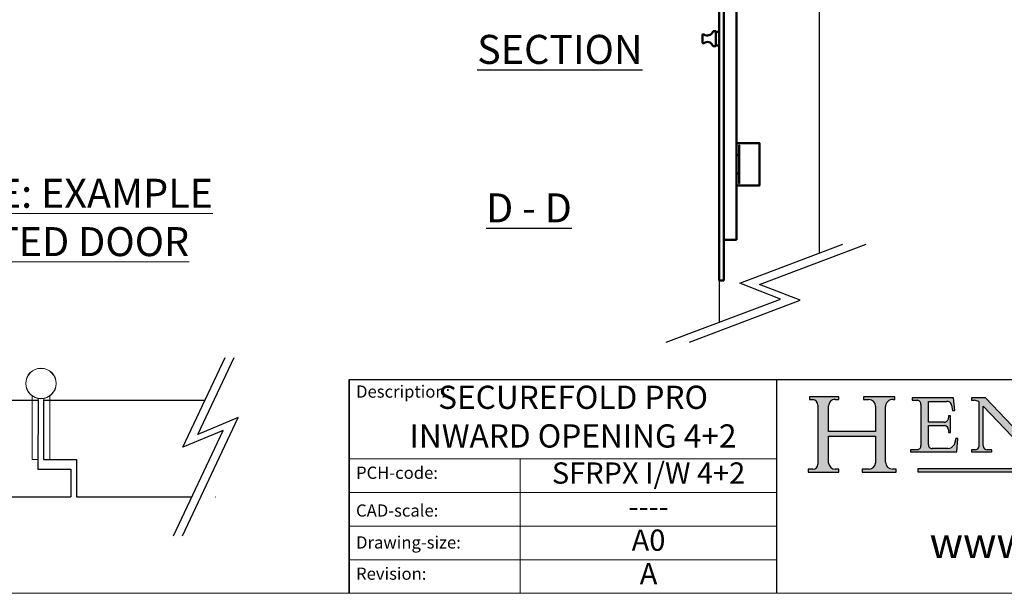
# Model space of a CAD drawing. Units: millimetres. Extents: x 7686 to 9983, y -344 to 1303.
# Drawn here: x 9212 to 9721, y -344 to -47 of the extents above; entities that cross this region are included whole.
import ezdxf
from ezdxf.enums import TextEntityAlignment as Align

# ---------------------------------------------------------------- set-up
doc = ezdxf.new("R2018")
doc.units = ezdxf.units.MM
doc.linetypes.add('CONTINUOUS_ACAD', pattern=[0])
for name, color, linetype in [('Border', 7, 'Continuous'), ('Door', 4, 'Continuous'), ('Notes', 7, 'Continuous')]:
    doc.layers.add(name, color=color, linetype=linetype)
doc.layers.add('Visible Edges(ISO)', color=7, linetype='Continuous', lineweight=50)
doc.styles.add('Label Text (ISO)', font='tahoma.ttf')
doc.styles.add('ROMANS', font='arial.ttf')
doc.styles.get("Standard").update_dxf_attribs({"font": 'tahoma.ttf'})

# ---------------------------------------------------------------- blocks, each defined once
blk = doc.blocks.new('Title Blocks ISO')
h = blk.add_hatch(color=256)
edge = h.paths.add_edge_path()
edge.add_line((85.1244236190284, 29.83952031839042), (90.12021436987985, 29.83952031839042))
edge.add_line((90.12021436987985, 29.83952031839042), (90.12021436987985, 30.31758642010827))
edge.add_line((90.12021436987985, 30.31758642010827), (89.57055771862743, 30.31758642010827))
edge.add_arc((89.57055771862744, 31.42300045759145), 1.105414037483174, 187.1935992801297, 270, ccw=False)
edge.add_line((88.47384473046571, 31.28457785877812), (88.47384473046571, 35.72725452681896))
edge.add_line((88.47384473046571, 35.72725452681896), (96.16057270764459, 35.72725452681896))
edge.add_line((96.16057270764459, 35.72725452681896), (96.16057270764459, 31.3089677253812))
edge.add_arc((94.99216056273015, 31.49643795118536), 1.183356254872822, 275.0002965615479, 350.8846571626673, ccw=False)
edge.add_line((95.09530295777265, 30.31758525797406), (93.99162909502385, 30.31758525797407))
edge.add_line((93.99162909502385, 30.31758525797407), (93.99162909502385, 29.83951915625621))
edge.add_line((93.99162909502385, 29.83951915625621), (99.53719586151921, 29.83951915625621))
edge.add_line((99.53719586151921, 29.83951915625621), (99.5371958615192, 30.31758525797407))
edge.add_line((99.5371958615192, 30.31758525797407), (98.96748550108981, 30.31758525797406))
edge.add_arc((98.96748550108981, 31.50824222299917), 1.190656965025106, 181.4776343176196, 270, ccw=False)
edge.add_line((97.7772244686659, 31.47753907892596), (97.77722446866588, 40.54104742202702))
edge.add_arc((98.9457575770492, 40.54104742202702), 1.168533108383336, 86.08926454031109, 180, ccw=False)
edge.add_line((99.02545413466942, 41.70685962135053), (99.32922171552744, 41.70685962135053))
edge.add_line((99.32922171552744, 41.70685962135053), (99.32922171552744, 42.14439631375073))
edge.add_line((99.32922171552744, 42.14439631375073), (94.18509592283648, 42.14439631375073))
edge.add_line((94.18509592283648, 42.14439631375073), (94.18509592283648, 41.70685962135053))
edge.add_line((94.18509592283648, 41.70685962135053), (95.06738178839349, 41.70685962135053))
edge.add_arc((95.06646109900245, 40.61274840008619), 1.094111608642141, 0, 89.95178588531752, ccw=False)
edge.add_line((96.16057270764458, 40.61274840008619), (96.16057270764459, 36.45263041054171))
edge.add_line((96.16057270764459, 36.45263041054171), (88.47384473046571, 36.45263041054171))
edge.add_line((88.47384473046571, 36.45263041054171), (88.47384473046571, 40.668399985546))
edge.add_arc((89.51257510724987, 40.668399985546), 1.038730376784161, 88.69180451568548, 180, ccw=False)
edge.add_line((89.53628966942384, 41.70685962135043), (90.12817817732348, 41.70685962135043))
edge.add_line((90.12817817732348, 41.70685962135043), (90.12817817732348, 42.14439631374834))
edge.add_line((90.12817817732348, 42.14439631374834), (85.3245838741066, 42.14439631374839))
edge.add_line((85.3245838741066, 42.14439631374839), (85.32458387410627, 41.70685962135043))
edge.add_line((85.32458387410627, 41.70685962135043), (85.89887128525436, 41.70685962135038))
edge.add_arc((85.7884589986755, 40.77781686597326), 0.935580736412567, 0, 83.22246050162357, ccw=False)
edge.add_line((86.72403973508806, 40.77781686597326), (86.72403973508808, 31.11571726131325))
edge.add_arc((85.89998462560148, 31.14206255560418), 0.8244761354959045, 270, 358.1688600767236, ccw=False)
edge.add_line((85.89998462560148, 30.31758642010828), (85.1244236190284, 30.31758642010828))
edge.add_line((85.1244236190284, 30.31758642010828), (85.1244236190284, 29.83952031839042))
h = blk.add_hatch(color=256)
edge = h.paths.add_edge_path()
edge.add_line((107.9829263150102, 33.69715807970553), (105.3997755668756, 33.69715807970555))
edge.add_arc((105.3997755668756, 34.27727935010004), 0.5801212703944943, 174.4236434720288, 270, ccw=False)
edge.add_line((104.8223996719787, 34.33365101280592), (104.8223996719787, 37.43188625703533))
edge.add_line((104.8223996719787, 37.43188625703533), (107.4789200117702, 37.43188625703533))
edge.add_arc((107.4035166768197, 36.74829132476935), 0.6877410081865026, 0, 83.70548581297908, ccw=False)
edge.add_line((108.0912576850063, 36.74829132476935), (108.0912576850063, 36.29702916093619))
edge.add_line((108.0912576850063, 36.29702916093619), (108.4317148223339, 36.29702916093619))
edge.add_line((108.4317148223339, 36.29702916093619), (108.4317148223339, 39.05473190445711))
edge.add_line((108.4317148223339, 39.05473190445711), (108.0912576850063, 39.05473190445711))
edge.add_line((108.0912576850063, 39.05473190445711), (108.0912576850063, 38.70548055206807))
edge.add_arc((107.4142779478781, 38.68787207572515), 0.6772086996792471, -90, 1.4899470357826772, ccw=False)
edge.add_line((107.4142779478781, 38.0106633760459), (104.8223996719787, 38.0106633760459))
edge.add_line((104.8223996719787, 38.0106633760459), (104.8223996719787, 41.38053705784578))
edge.add_line((104.8223996719787, 41.38053705784578), (107.7927000194713, 41.38053705784578))
edge.add_arc((107.8978801512681, 40.68365869243439), 0.7047711091576075, 7.670400320452416, 98.58289354625498, ccw=False)
edge.add_line((108.596345170334, 40.7777274621958), (108.7771229990136, 39.89000566875155))
edge.add_line((108.7771229990136, 39.89000566875155), (109.1308570939223, 39.92799053706638))
edge.add_line((109.1308570939223, 39.92799053706638), (108.9115701509106, 41.9701002442414))
edge.add_line((108.9115701509106, 41.9701002442414), (102.1547912193991, 41.9701002442414))
edge.add_line((102.1547912193991, 41.9701002442414), (102.154791219399, 41.62746438732523))
edge.add_line((102.154791219399, 41.62746438732523), (103.0602669398915, 41.62746438732523))
edge.add_arc((102.8331600320866, 40.91583622624237), 0.7469887463803611, -1.9346175598540185, 72.30019059474353, ccw=False)
edge.add_line((103.579722995987, 40.89061861035192), (103.579722995987, 34.1669504827082))
edge.add_arc((102.9573085340146, 34.12404022227598), 0.6238918599586445, -90, 3.943823415883287, ccw=False)
edge.add_line((102.9573085340146, 33.50014836231733), (101.8824085117055, 33.50014836231733))
edge.add_line((101.8824085117055, 33.50014836231733), (101.8824085117055, 33.12128352118615))
edge.add_line((101.8824085117055, 33.12128352118615), (109.4445507229238, 33.12128352118615))
edge.add_line((109.4445507229238, 33.12128352118615), (109.6264058462397, 35.31869959974697))
edge.add_line((109.6264058462397, 35.31869959974697), (109.3081593804369, 35.31869959974697))
edge.add_line((109.3081593804369, 35.31869959974697), (109.0050675082438, 34.31849641916066))
edge.add_arc((107.9829263150102, 34.84857097355368), 1.151412893848158, 270, 332.5890929486235, ccw=False)
h = blk.add_hatch(color=256)
edge = h.paths.add_edge_path()
edge.add_line((111.8798712955539, 33.12128352118615), (115.2123756143386, 33.12128352118615))
edge.add_line((115.2123756143386, 33.12128352118615), (115.2123756143386, 33.47970984620582))
edge.add_line((115.2123756143386, 33.47970984620582), (114.4433938382243, 33.47970984620582))
edge.add_arc((114.4433938382243, 34.14246580113967), 0.6627559549338308, 183.3388980413414, 270, ccw=False)
edge.add_line((113.7817629072869, 34.10386571011405), (113.7817629072868, 40.59237604156083))
edge.add_line((113.7817629072868, 40.59237604156083), (121.0561519425781, 32.99968051091815))
edge.add_line((121.0561519425781, 32.99968051091815), (121.3807309808982, 32.99968051091815))
edge.add_line((121.3807309808982, 32.99968051091815), (121.3807309808982, 41.01826591397905))
edge.add_arc((121.9666849959759, 41.01826591397905), 0.5859540150776762, 91.3435112152971, 180, ccw=False)
edge.add_line((121.9529463985238, 41.6040588455903), (122.698224284294, 41.6040588455903))
edge.add_line((122.698224284294, 41.6040588455903), (122.698224284294, 41.97010024423225))
edge.add_line((122.698224284294, 41.97010024423225), (119.3021258490195, 41.97010024423225))
edge.add_line((119.3021258490195, 41.97010024423225), (119.3021258490195, 41.6040588455903))
edge.add_line((119.3021258490195, 41.6040588455903), (120.1993209031724, 41.6040588455903))
edge.add_arc((120.0708873828182, 40.96732444950536), 0.6495582039418895, -7.84634562942631, 78.59607913227711, ccw=False)
edge.add_line((120.7143642528213, 40.87864875904135), (120.7143642528211, 35.11936028363493))
edge.add_line((120.7143642528211, 35.11936028363493), (114.1508259874092, 41.97010024423225))
edge.add_line((114.1508259874092, 41.97010024423225), (111.8901167513869, 41.97010024423225))
edge.add_line((111.8901167513869, 41.97010024423225), (111.8901167513869, 41.6040588455903))
edge.add_line((111.8901167513869, 41.6040588455903), (112.2991383716152, 41.60405884559019))
edge.add_arc((112.1386734304087, 40.00605731376576), 1.606037948826286, 55.15775084271161, 84.2658080938889, ccw=False)
edge.add_line((113.0562332922184, 41.32417786707858), (113.0562332922185, 33.99046377482))
edge.add_arc((112.4939092605523, 34.04463735811942), 0.5649275119135968, 269.9999999999982, 354.49717958116054, ccw=False)
edge.add_line((112.4939092605523, 33.47970984620582), (111.8798712955539, 33.47970984620582))
edge.add_line((111.8798712955539, 33.47970984620582), (111.8798712955539, 33.12128352118615))
at = {"true_color": 0xff0000}
blk.add_hatch(color=1, dxfattribs=at).paths.add_polyline_path([(130.0445296345434, 30.36864548668035), (103.0753591340701, 30.36864548668034), (103.0753591340701, 29.85706536384079), (130.0445296345434, 29.8570653638408)])
at = {"color": 7, "linetype": 'CONTINUOUS_ACAD', "lineweight": 25}
for p, q in [((9.999999999999458, 10), (9.999999999999998, 45)), ((9.999999999999998, 45), (9.999999999999998, 10)), ((9.999999999999998, 45), (200, 45.00000000000023)), ((80, 10.00000000000009), (80, 45))]:
    blk.add_line(p, q, dxfattribs=at)
for p, q in [((85.3245838741066, 42.14439631374839), (85.32458387410627, 41.70685962135043)), ((90.12817817732348, 42.14439631374834), (85.3245838741066, 42.14439631374839)), ((90.12817817732348, 41.70685962135043), (90.12817817732348, 42.14439631374834)), ((94.18509592283648, 42.14439631375073), (94.18509592283648, 41.70685962135053)), ((99.32922171552744, 42.14439631375073), (94.18509592283648, 42.14439631375073)), ((99.32922171552744, 41.70685962135053), (99.32922171552744, 42.14439631375073)), ((102.1547912193991, 41.9701002442414), (102.154791219399, 41.62746438732523)), ((108.9115701509106, 41.9701002442414), (102.1547912193991, 41.9701002442414)), ((109.1308570939223, 39.92799053706638), (108.9115701509106, 41.9701002442414)), ((111.8901167513869, 41.97010024423225), (111.8901167513869, 41.6040588455903)), ((114.1508259874092, 41.97010024423225), (111.8901167513869, 41.97010024423225)), ((120.7143642528211, 35.11936028363493), (114.1508259874092, 41.97010024423225)), ((85.32458387410627, 41.70685962135043), (85.89887128525436, 41.70685962135038)), ((86.72403973508806, 40.77781686597326), (86.72403973508808, 31.11571726131325)), ((88.47384473046571, 36.45263041054171), (88.47384473046571, 40.668399985546)), ((89.53628966942384, 41.70685962135043), (90.12817817732348, 41.70685962135043)), ((94.18509592283648, 41.70685962135053), (95.06738178839349, 41.70685962135053)), ((96.16057270764458, 40.61274840008619), (96.16057270764459, 36.45263041054171)), ((97.7772244686659, 31.47753907892596), (97.77722446866588, 40.54104742202702)), ((99.02545413466942, 41.70685962135053), (99.32922171552744, 41.70685962135053)), ((102.154791219399, 41.62746438732523), (103.0602669398915, 41.62746438732523)), ((103.579722995987, 40.89061861035192), (103.579722995987, 34.1669504827082)), ((104.8223996719787, 41.38053705784578), (107.7927000194713, 41.38053705784578)), ((104.8223996719787, 38.0106633760459), (104.8223996719787, 41.38053705784578)), ((108.596345170334, 40.7777274621958), (108.7771229990136, 39.89000566875155)), ((111.8901167513869, 41.6040588455903), (112.2991383716152, 41.60405884559019)), ((113.0562332922184, 41.32417786707858), (113.0562332922185, 33.99046377482)), ((113.7817629072868, 40.59237604156083), (121.0561519425781, 32.99968051091815)), ((113.7817629072869, 34.10386571011405), (113.7817629072868, 40.59237604156083)), ((108.0912576850063, 39.05473190445711), (108.0912576850063, 38.70548055206807)), ((108.4317148223339, 39.05473190445711), (108.0912576850063, 39.05473190445711)), ((108.4317148223339, 36.29702916093619), (108.4317148223339, 39.05473190445711)), ((108.7771229990136, 39.89000566875155), (109.1308570939223, 39.92799053706638)), ((107.4142779478781, 38.0106633760459), (104.8223996719787, 38.0106633760459)), ((104.8223996719787, 37.43188625703533), (107.4789200117702, 37.43188625703533)), ((104.8223996719787, 34.33365101280592), (104.8223996719787, 37.43188625703533)), ((96.16057270764459, 36.45263041054171), (88.47384473046571, 36.45263041054171)), ((88.47384473046571, 35.72725452681896), (96.16057270764459, 35.72725452681896)), ((88.47384473046571, 31.28457785877812), (88.47384473046571, 35.72725452681896)), ((96.16057270764459, 35.72725452681896), (96.16057270764459, 31.3089677253812)), ((108.0912576850063, 36.74829132476935), (108.0912576850063, 36.29702916093619)), ((108.0912576850063, 36.29702916093619), (108.4317148223339, 36.29702916093619)), ((109.3081593804369, 35.31869959974697), (109.0050675082438, 34.31849641916066)), ((109.6264058462397, 35.31869959974697), (109.3081593804369, 35.31869959974697)), ((109.4445507229238, 33.12128352118615), (109.6264058462397, 35.31869959974697)), ((101.8824085117055, 33.50014836231733), (101.8824085117055, 33.12128352118615)), ((102.9573085340146, 33.50014836231733), (101.8824085117055, 33.50014836231733)), ((101.8824085117055, 33.12128352118615), (109.4445507229238, 33.12128352118615)), ((107.9829263150102, 33.69715807970553), (105.3997755668756, 33.69715807970555)), ((111.8798712955539, 33.47970984620582), (111.8798712955539, 33.12128352118615)), ((112.4939092605523, 33.47970984620582), (111.8798712955539, 33.47970984620582)), ((111.8798712955539, 33.12128352118615), (115.2123756143386, 33.12128352118615)), ((115.2123756143386, 33.47970984620582), (114.4433938382243, 33.47970984620582)), ((115.2123756143386, 33.12128352118615), (115.2123756143386, 33.47970984620582)), ((85.1244236190284, 30.31758642010828), (85.1244236190284, 29.83952031839042)), ((85.89998462560148, 30.31758642010828), (85.1244236190284, 30.31758642010828)), ((85.1244236190284, 29.83952031839042), (90.12021436987985, 29.83952031839042)), ((90.12021436987985, 30.31758642010827), (89.57055771862743, 30.31758642010827)), ((90.12021436987985, 29.83952031839042), (90.12021436987985, 30.31758642010827)), ((93.99162909502385, 30.31758525797407), (93.99162909502385, 29.83951915625621)), ((95.09530295777265, 30.31758525797406), (93.99162909502385, 30.31758525797407)), ((93.99162909502385, 29.83951915625621), (99.53719586151921, 29.83951915625621)), ((99.5371958615192, 30.31758525797407), (98.96748550108981, 30.31758525797406)), ((99.53719586151921, 29.83951915625621), (99.5371958615192, 30.31758525797407)), ((130.0445296345434, 30.36864548668035), (103.0753591340701, 30.36864548668034)), ((103.0753591340701, 30.36864548668034), (103.0753591340701, 29.85706536384079)), ((103.0753591340701, 29.85706536384079), (130.0445296345434, 29.8570653638408))]:
    blk.add_line(p, q)
at = {"color": 7, "linetype": 'CONTINUOUS_ACAD', "lineweight": 18}
for p, q in [((85.32458387410627, 41.70685962135043), (85.3245838741066, 42.14439631374839)), ((85.3245838741066, 42.14439631374839), (90.12817817732348, 42.14439631374834)), ((90.12817817732348, 42.14439631374834), (90.12817817732348, 41.70685962135043)), ((94.18509592283648, 41.70685962135053), (94.18509592283648, 42.14439631375073)), ((94.18509592283648, 42.14439631375073), (99.32922171552744, 42.14439631375073)), ((99.32922171552744, 42.14439631375073), (99.32922171552744, 41.70685962135053)), ((102.1547912193991, 41.9701002442414), (108.9115701509106, 41.9701002442414)), ((102.154791219399, 41.62746438732523), (102.1547912193991, 41.9701002442414)), ((108.9115701509106, 41.9701002442414), (109.1308570939223, 39.92799053706638)), ((111.8901167513869, 41.6040588455903), (111.8901167513869, 41.97010024423225)), ((111.8901167513869, 41.97010024423225), (114.1508259874092, 41.97010024423225)), ((120.7143642528211, 35.11936028363493), (114.1508259874092, 41.97010024423225)), ((85.89887128525436, 41.70685962135038), (85.32458387410627, 41.70685962135043)), ((86.72403973508806, 40.77781686597326), (86.72403973508808, 31.11571726131325)), ((88.47384473046571, 36.45263041054171), (88.47384473046571, 40.668399985546)), ((90.12817817732348, 41.70685962135043), (89.48886054507591, 41.70685962135043)), ((94.18509592283648, 41.70685962135053), (95.06738178839349, 41.70685962135053)), ((96.16057270764458, 40.61274840008619), (96.16057270764459, 36.45263041054171)), ((97.77722446866588, 40.54104742202702), (97.7772244686659, 31.47753907892596)), ((99.32922171552744, 41.70685962135053), (98.866061019429, 41.70685962135053)), ((103.0602669398915, 41.62746438732523), (102.154791219399, 41.62746438732523)), ((103.579722995987, 40.94105384213363), (103.579722995987, 34.1669504827082)), ((104.8223996719787, 41.38053705784578), (104.8223996719787, 38.0106633760459)), ((104.8223996719787, 41.38053705784578), (107.7927000194713, 41.38053705784578)), ((108.7771229990136, 39.89000566875155), (108.596345170334, 40.7777274621958)), ((112.2991383716152, 41.60405884559019), (111.8901167513869, 41.6040588455903)), ((113.0562332922185, 33.99046377482), (113.0562332922184, 41.32417786707858)), ((113.7817629072868, 40.59237604156083), (113.7817629072869, 34.10386571011405)), ((121.0561519425781, 32.99968051091815), (113.7817629072868, 40.59237604156083)), ((108.0912576850063, 38.67026359938223), (108.0912576850063, 39.05473190445711)), ((108.0912576850063, 39.05473190445711), (108.4317148223339, 39.05473190445711)), ((108.4317148223339, 39.05473190445711), (108.4317148223339, 36.29702916093619)), ((109.1308570939223, 39.92799053706638), (108.7771229990136, 39.89000566875155)), ((104.8223996719787, 38.0106633760459), (107.4142779478781, 38.0106633760459)), ((107.4789200117702, 37.43188625703533), (104.8223996719787, 37.43188625703533)), ((104.8223996719787, 37.43188625703533), (104.8223996719787, 34.33365101280592)), ((88.47384473046571, 36.45263041054171), (96.16057270764459, 36.45263041054171)), ((96.16057270764459, 35.72725452681896), (88.47384473046571, 35.72725452681896)), ((88.47384473046571, 31.28457785877812), (88.47384473046571, 35.72725452681896)), ((96.16057270764459, 35.72725452681896), (96.16057270764459, 31.3089677253812)), ((108.0912576850063, 36.29702916093619), (108.0912576850063, 36.74829132476935)), ((108.4317148223339, 36.29702916093619), (108.0912576850063, 36.29702916093619)), ((109.3081593804369, 35.31869959974697), (109.0050675082438, 34.31849641916066)), ((109.3081593804369, 35.31869959974697), (109.6264058462397, 35.31869959974697)), ((109.6264058462397, 35.31869959974697), (109.4445507229238, 33.12128352118615)), ((101.8824085117055, 33.50014836231733), (102.9573085340146, 33.50014836231733)), ((101.8824085117055, 33.12128352118615), (101.8824085117055, 33.50014836231733)), ((109.4445507229238, 33.12128352118615), (101.8824085117055, 33.12128352118615)), ((105.3997755668756, 33.69715807970555), (107.9829263150102, 33.69715807970553)), ((111.8798712955539, 33.47970984620582), (111.8798712955539, 33.12128352118615)), ((112.4939092605523, 33.47970984620582), (111.8798712955539, 33.47970984620582)), ((111.8798712955539, 33.12128352118615), (115.2123756143386, 33.12128352118615)), ((115.2123756143386, 33.47970984620582), (114.4433938382243, 33.47970984620582)), ((115.2123756143386, 33.12128352118615), (115.2123756143386, 33.47970984620582)), ((37.99999999999946, 9.999999999999876), (37.99999999999943, 32.00000000000005)), ((85.1244236190284, 29.83952031839042), (85.1244236190284, 30.31758642010828)), ((85.1244236190284, 30.31758642010828), (85.89998462560148, 30.31758642010828)), ((90.12021436987985, 29.83952031839042), (85.1244236190284, 29.83952031839042)), ((89.57055771862743, 30.31758642010827), (90.12021436987985, 30.31758642010827)), ((90.12021436987985, 30.31758642010827), (90.12021436987985, 29.83952031839042)), ((93.99162909502385, 29.83951915625621), (93.99162909502385, 30.31758525797407)), ((93.99162909502385, 30.31758525797407), (95.09530295777265, 30.31758525797406)), ((99.53719586151921, 29.83951915625621), (93.99162909502385, 29.83951915625621)), ((98.96748550108981, 30.31758525797406), (99.5371958615192, 30.31758525797407)), ((99.5371958615192, 30.31758525797407), (99.53719586151921, 29.83951915625621))]:
    blk.add_line(p, q, dxfattribs=at)
at = {"linetype": 'CONTINUOUS_ACAD', "lineweight": 18}
for p, q in [((9.999999999999083, 32.00000000000001), (79.99999999999909, 32.00000000000009)), ((9.99999999999931, 26.50000000000001), (79.9999999999994, 26.50000000000009)), ((9.999999999999536, 21.00000000000001), (79.99999999999955, 21.00000000000009)), ((9.999999999999764, 15.5), (80, 15.50000000000009))]:
    blk.add_line(p, q, dxfattribs=at)
at = {"color": 1, "linetype": 'CONTINUOUS_ACAD', "lineweight": 18, "true_color": 0xff0000}
for p, q in [((103.0753591340701, 30.36864548668034), (130.0445296345434, 30.36864548668035)), ((103.0753591340701, 29.85706536384079), (103.0753591340701, 30.36864548668034)), ((130.0445296345434, 29.8570653638408), (103.0753591340701, 29.85706536384079))]:
    blk.add_line(p, q, dxfattribs=at)
for centre, radius, start, end in [((85.7884589986755, 40.77781686597326), 0.935580736412567, 0, 83.22246050162359), ((89.51257510724987, 40.668399985546), 1.038730376784161, 88.69180451568546, 180), ((95.06646109900245, 40.61274840008619), 1.094111608642141, 0, 89.95178588531743), ((98.9457575770492, 40.54104742202702), 1.168533108383336, 86.08926454031106, 180), ((102.8331600320866, 40.91583622624237), 0.7469887463803611, 358.065382440146, 72.30019059474346), ((107.8978801512681, 40.68365869243439), 0.7047711091576075, 7.670400320452447, 98.582893546255), ((112.1386734304087, 40.00605731376576), 1.606037948826286, 55.1577508427116, 84.26580809388882), ((107.4142779478781, 38.68787207572515), 0.6772086996792471, 270, 1.489947035782676), ((107.4035166768197, 36.74829132476935), 0.6877410081865026, 0, 83.70548581297908), ((102.9573085340146, 34.12404022227598), 0.6238918599586445, 270, 3.943823415883249), ((105.3997755668756, 34.27727935010004), 0.5801212703944943, 174.4236434720287, 270), ((107.9829263150102, 34.84857097355368), 1.151412893848158, 270, 332.5890929486235), ((112.4939092605523, 34.04463735811942), 0.5649275119135968, 269.9999999999982, 354.4971795811605), ((114.4433938382243, 34.14246580113967), 0.6627559549338308, 183.3388980413414, 270), ((85.89998462560148, 31.14206255560418), 0.8244761354959045, 270, 358.1688600767236), ((89.57055771862744, 31.42300045759145), 1.105414037483174, 187.1935992801297, 270), ((94.99216056273015, 31.49643795118536), 1.183356254872822, 275.0002965615479, 350.8846571626673), ((98.96748550108981, 31.50824222299917), 1.190656965025106, 181.4776343176195, 270)]:
    blk.add_arc(centre, radius, start, end)
at = {"color": 7, "linetype": 'CONTINUOUS_ACAD', "lineweight": 18}
for centre, radius, start, end in [((85.7884589986755, 40.77781686597326), 0.9355807364125672, 0, 83.22246050162359), ((89.51257510724987, 40.668399985546), 1.038730376784161, 88.69180451568546, 180), ((95.06646109900245, 40.61274840008619), 1.094111608642141, 0, 89.95178588531743), ((98.9457575770492, 40.54104742202702), 1.168533108383336, 86.08926454031106, 180), ((102.8331600320866, 40.91583622624237), 0.7469887463803611, 358.065382440146, 72.30019059474346), ((107.8978801512681, 40.68365869243439), 0.7047711091576075, 7.670400320452447, 98.582893546255), ((112.1386734304087, 40.00605731376576), 1.606037948826286, 55.15775084271091, 84.2658080938882), ((107.4142779478781, 38.68787207572515), 0.6772086996792471, 270, 1.489947035782676), ((107.4035166768197, 36.74829132476935), 0.6877410081865026, 0, 83.70548581297908), ((102.9573085340146, 34.12404022227598), 0.6238918599586445, 270, 3.943823415883249), ((105.3997755668756, 34.27727935010004), 0.5801212703944943, 174.4236434720287, 270), ((107.9829263150102, 34.84857097355368), 1.151412893848158, 270, 332.5890929486235), ((112.4939092605523, 34.04463735811942), 0.5649275119135968, 270, 354.4971795811605), ((114.4433938382243, 34.14246580113967), 0.6627559549338308, 183.3388980413414, 270), ((85.89998462560148, 31.14206255560418), 0.8244761354959045, 270, 358.1688600767236), ((89.57055771862744, 31.42300045759145), 1.105414037483174, 187.1935992801294, 270), ((94.99216056273015, 31.49643795118536), 1.183356254872822, 275.0002965615479, 350.8846571626673), ((98.96748550108981, 31.50824222299917), 1.190656965025106, 181.4776343176195, 270)]:
    blk.add_arc(centre, radius, start, end, dxfattribs=at)
at = {"color": 7, "char_height": 2.000000029802322, "attachment_point": 1}
for s, insert in [('{\\H1x;Description:}', (11.11781860394362, 44.00957782429383)), ('{\\H1x;PCH-code:}', (11.11781860394362, 30.72585574173113)), ('{\\fArial|b0|i0|c177|p34;\\H1x;CAD-scale:}', (11.11781860394362, 24.54451023365982)), ('{\\H1x;Drawing-size:}', (11.11781860394362, 19.32744992008431)), ('{\\H1x;Revision:}', (11.11781860394362, 14.21216108705922))]:
    blk.add_mtext(s, dxfattribs=dict(at, insert=insert))
at = {"color": 7, "insert": (105.0024423147358, 18.25465213380488), "char_height": 5, "width": 95.10431151336753, "attachment_point": 4, "line_spacing_factor": 1.093904256820678, "style": 'ROMANS'}
blk.add_mtext('\\pxql;www.pchenderson.com', dxfattribs=at)
at = {"color": 7}
for tag, height, p in [('DESCRIPTION?', 4.000000059604644, (45.01467905527504, 38.42285724686533)), ('PCH_CODE?', 3.499999940395355, (59.00404001695179, 29.22583727993123)), ('SCALE?', 3.499999940395355, (59.00771373347454, 23.7575953585983)), ('DWG_SIZE?', 3.499999940395355, (58.99075657792369, 18.24418612633611)), ('REVISION?', 3.499999940395355, (59.00073979007917, 12.75278661643682))]:
    blk.add_attdef(tag, text='', height=height, dxfattribs=at).set_placement(p, align=Align.MIDDLE_CENTER)

msp = doc.modelspace()

# ---------------------------------------------------------------- linework, layer by layer
at = {"color": 212, "lineweight": 0}
for p, q in [((9218.608381293574, -258.651464408893), (9218.608381293576, -241.8445376411942)), ((9221.608381293574, -243.1077521807595), (9221.608381293574, -258.651464408893)), ((9224.608381293574, -258.6514644088932), (9224.608381293576, -243.0058749021963)), ((9227.608381293574, -241.8445376411909), (9227.608381293574, -258.6514644088932)), ((9218.608381293574, -274.651464408893), (9218.608381293574, -258.651464408893)), ((9221.608381293574, -258.651464408893), (9221.608381293574, -274.651464408893)), ((9224.608381293574, -274.6514644088931), (9224.608381293574, -258.6514644088932)), ((9227.608381293574, -258.6514644088932), (9227.608381293574, -274.6514644088931)), ((9218.608381293574, -274.651464408893), (9221.608381293574, -274.651464408893)), ((9224.608381293574, -274.6514644088931), (9227.608381293574, -274.6514644088931))]:
    msp.add_line(p, q, dxfattribs=at)
at = {"color": 0}
for p, q in [((9221.508381293555, -279.651464408893), (9238.508381293555, -279.651464408893)), ((9240.519629944278, -279.151464408893), (9240.50838129358, -279.151464408893))]:
    msp.add_line(p, q, dxfattribs=at)
at = {"color": 212, "lineweight": 0}
for radius in [7.899999999999979, 7.799999999999977]:
    msp.add_circle((9223.108381293572, -235.3514644088931), radius, dxfattribs=at)
at = {"layer": 'Border', "lineweight": 0}
msp.add_lwpolyline([(9982.950394768373, -343.8588671579123), (7686.025394768373, -343.8588671579123), (7686.025394768373, 1265.766132842087), (9982.950394768373, 1265.766132842087)], close=True, dxfattribs=at)
at = {"layer": 'Door'}
for p, q in [((9625.841546892516, -167.9810856513825), (9625.841546892518, 7.933409439972933)), ((9584.635253527851, -183.4889184740526), (9637.966170974454, -163.4180291872544)), ((9594.82989535275, -184.1608244971356), (9649.946152957276, -163.4180291872544)), ((9573.84154689252, -182.0665905600265), (9573.841546892518, -203.6776537447735)), ((9605.658088289905, -191.7036185987416), (9584.635253527851, -183.4889184740526)), ((9615.852730114802, -192.3755246218246), (9594.82989535275, -184.1608244971356)), ((9546.511873205625, -213.9630731801915), (9605.658088289905, -191.7036185987416)), ((9558.491855188444, -213.9630731801915), (9615.852730114802, -192.3755246218246)), ((9296.533416259494, -268.3387140060876), (9318.413573758042, -221.9864528377605)), ((9304.321220598753, -261.7256751270811), (9323.079754069267, -221.9864528377606)), ((9136.164609875701, -244.0014644088929), (9221.608381293574, -244.001464408893)), ((9221.608381293574, -244.001464408893), (9221.508381293555, -279.651464408893)), ((9224.408381293573, -244.001464408893), (9224.408381293573, -274.651464408893)), ((9224.408381293573, -244.001464408893), (9308.021590532899, -244.0014644088929)), ((9296.282572437503, -314.1126226124073), (9325.13389783663, -252.9922138565948)), ((9325.13389783663, -252.9922138565948), (9304.321220598753, -261.7256751270811)), ((9291.616392126272, -314.1126226124073), (9317.346093497372, -259.6052527356004)), ((9317.346093497372, -259.6052527356004), (9296.533416259494, -268.3387140060876)), ((9224.408381293573, -274.6514623965055), (9241.519630776793, -274.651464408893)), ((9241.519630776793, -274.651464408893), (9241.519629770599, -294.0014658225091)), ((9221.508378526676, -279.651461872643), (9238.508381293555, -279.6514638719473)), ((9238.508381293555, -279.651464408893), (9238.508380287361, -294.0014652716289)), ((9129.252698068141, -294.0014648287026), (9238.508380287361, -294.0014652716289)), ((9241.519629770599, -294.0014658225091), (9301.109678426961, -294.0014654608023)), ((9313.307571612157, -294.001464408893), (9313.571779910963, -294.001464408893))]:
    msp.add_line(p, q, dxfattribs=at)
at = {"layer": 'Visible Edges(ISO)', "color": 40}
for p, q in [((9576.34154689252, -162.0665905600265), (9576.34154689252, 7.933409439973388)), ((9582.841546892516, -158.8165905600265), (9582.841546892516, -18.88446144319766)), ((9573.84154689252, -157.0665905600265), (9573.84154689252, -21.06659056002661)), ((9565.24154689252, -55.28384143477172), (9565.24154689252, -58.97933968528139)), ((9572.241546892517, -53.13159056002644), (9571.282296091182, -53.13159056002644)), ((9572.241546892517, -53.13159056002644), (9572.241546892517, -61.00159056002656)), ((9573.841546892516, -53.51659056002643), (9572.241546892514, -53.51659056002643)), ((9572.241546892517, -61.00159056002656), (9571.226221108313, -61.00159056002656)), ((9573.841546892516, -60.61659056002634), (9572.241546892514, -60.61659056002634)), ((9594.741546892516, -111.0665905600266), (9582.841546892512, -111.0665905600271)), ((9594.841546892516, -132.9665905600274), (9594.841546892516, -111.1665905600265)), ((9584.341546892516, -112.2560095374778), (9584.341546892516, -131.8771715825768)), ((9582.841546892516, -117.3429508554059), (9584.341546892516, -117.3429508554058)), ((9582.841546892516, -126.790230264649), (9584.341546892516, -126.790230264649)), ((9594.741546892516, -133.0665905600274), (9582.841546892512, -133.0665905600278)), ((9573.84154689252, -162.0665905600265), (9573.84154689252, -157.0665905600265)), ((9573.841546892516, -182.0665905600265), (9573.84154689252, -162.0665905600265)), ((9580.841546892518, -161.0665905600265), (9576.341546892518, -161.0665905600265)), ((9576.34154689252, -162.0665905600265), (9576.341546892514, -182.0665905600265)), ((9580.841546892518, -161.0665905600265), (9582.841546892516, -161.0665905600265)), ((9582.841546892516, -161.0665905600265), (9582.841546892516, -158.8165905600265)), ((9573.841546892516, -182.0665905600265), (9576.341546892514, -182.0665905600265))]:
    msp.add_line(p, q, dxfattribs=at)
for centre, radius, start, end in [((9565.74154689252, -55.28384143477172), 0.5000000000000016, 53.74155037050254, 180), ((9567.811546892519, -52.46159056002659), 2.999999999999999, 233.7415503705026, 337.7488826488222), ((9571.282296091182, -53.88159056002644), 0.7499999999999999, 90, 157.7488826488222), ((9565.74154689252, -58.97933968528139), 0.5000000000000028, 180, 306.2584496294975), ((9567.811546892519, -61.80159056002651), 3.000000000000001, 24.41440231496344, 126.2584496294975), ((9571.226221108313, -60.25159056002656), 0.7499999999999984, 204.4144023149634, 270), ((9594.741546892516, -111.1665905600265), 0.1000000000000064, 0, 90), ((9594.741546892516, -132.9665905600274), 0.1000000000000064, 270, 0)]:
    msp.add_arc(centre, radius, start, end, dxfattribs=at)
for points, knots in [([(9584.351280354895, -112.2082184835366), (9584.350745909791, -112.2094628478793), (9584.35024049028, -112.2106994700419), (9584.344620941009, -112.225122631551), (9584.341546892516, -112.2418426529376), (9584.341546892516, -112.256009537478)], [0.0109909938305621, 0.0109909938305621, 0.0109909938305621, 0.0109909938305621, 0.0113847009622743, 0.0113847009622743, 0.0156347663243688, 0.0156347663243688, 0.0156347663243688, 0.0156347663243688]), ([(9584.441546892514, -112.1177747029429), (9584.441075517416, -112.1179767144857), (9584.440604136586, -112.1181817705568), (9584.429937096054, -112.1228909030072), (9584.4196933329, -112.128836669102), (9584.400321877178, -112.1430535258072), (9584.391049602968, -112.151289968663), (9584.37334423264, -112.1706782657999), (9584.364862674645, -112.1821065683767), (9584.355498019238, -112.1990684363364), (9584.353265762056, -112.2035952846557), (9584.351280354895, -112.2082184835366)], [-0.000200445679558, -0.000200445679558, -0.000200445679558, -0.000200445679558, 0, 0, 0.0043357911838842, 0.0043357911838842, 0.0084711844818125, 0.0084711844818125, 0.012836140727347, 0.012836140727347, 0.0143628241428307, 0.0143628241428307, 0.0143628241428307, 0.0143628241428307]), ([(9584.341546892516, -131.8771715825768), (9584.341546892516, -131.8913384671172), (9584.344620941009, -131.9080584885038), (9584.35024049028, -131.9224816500128), (9584.350745909791, -131.9237182721756), (9584.351280354895, -131.9249626365181)], [0.0469355793562156, 0.0469355793562156, 0.0469355793562156, 0.0469355793562156, 0.0511856447183105, 0.0511856447183105, 0.0515793518500408, 0.0515793518500408, 0.0515793518500408, 0.0515793518500408]), ([(9584.351280354895, -131.9249626365181), (9584.353265762056, -131.929585835399), (9584.355498019238, -131.9341126837183), (9584.364862674645, -131.9510745516782), (9584.37334423264, -131.962502854255), (9584.391049602968, -131.9818911513919), (9584.400321877178, -131.9901275942478), (9584.4196933329, -132.0043444509527), (9584.429937096056, -132.0102902170475), (9584.440604136586, -132.0149993494982), (9584.441075517416, -132.0152044055692), (9584.441546892514, -132.0154064171118)], [0.0271336296024003, 0.0271336296024003, 0.0271336296024003, 0.0271336296024003, 0.0290059482447311, 0.0290059482447311, 0.0343591137199992, 0.0343591137199992, 0.0394307440832538, 0.0394307440832538, 0.0447481416395974, 0.0447481416395974, 0.0449939674465824, 0.0449939674465824, 0.0449939674465824, 0.0449939674465824])]:
    msp.add_open_spline(points, degree=3, knots=knots, dxfattribs=at)

# ---------------------------------------------------------------- block references
at = {"layer": 'Border', "ltscale": 10}
ref = msp.add_blockref('Title Blocks ISO', (9350.950394768372, -375.4588671579131), dxfattribs=dict(at, xscale=3.16, yscale=3.16, zscale=3.16))
lines = msp.add_mtext('SECUREFOLD PRO\\PINWARD OPENING 4+2 ', dxfattribs={"layer": '0', "color": 7, "insert": (9498.35218950095, -254.0642286119496), "char_height": 12, "width": 245.028093698679, "attachment_point": 5})
ref.add_attrib('DESCRIPTION?', '', (9498.35218950095, -254.0642286119496)).embed_mtext(lines)
lines = msp.add_mtext('SFRPX I/W 4+2', dxfattribs={"layer": '0', "color": 7, "insert": (9537.403161221939, -283.1052213533303), "char_height": 11, "width": 131.8823854113778, "attachment_point": 5})
ref.add_attrib('PCH_CODE?', '', (9537.403161221939, -283.1052213533303)).embed_mtext(lines)
lines = msp.add_mtext('----', dxfattribs={"layer": '0', "color": 7, "insert": (9537.414770166151, -300.3848658247423), "char_height": 11, "width": 132.0689624372832, "attachment_point": 5})
ref.add_attrib('SCALE?', '', (9537.414770166151, -300.3848658247423)).embed_mtext(lines)
lines = msp.add_mtext('A0', dxfattribs={"layer": '0', "color": 7, "insert": (9537.361185554613, -317.8072389986914), "char_height": 11, "width": 131.8955371424743, "attachment_point": 5})
ref.add_attrib('DWG_SIZE?', '', (9537.361185554613, -317.8072389986914)).embed_mtext(lines)
lines = msp.add_mtext('A', dxfattribs={"layer": '0', "color": 7, "insert": (9537.392732505024, -335.1600614499726), "char_height": 11, "width": 131.9983781730423, "attachment_point": 5})
ref.add_attrib('REVISION?', '', (9537.392732505024, -335.1600614499726)).embed_mtext(lines)

# ---------------------------------------------------------------- texts
at = {"layer": 'Notes', "insert": (9448.739176832843, -152.0758188479353), "char_height": 15, "attachment_point": 7, "line_spacing_factor": 3.27692174911499, "style": 'Label Text (ISO)'}
msp.add_mtext('\\pxsm1;{\\LSECTION\\P D - D}', dxfattribs=at)
at = {"layer": 'Notes', "lineweight": 0, "insert": (9148.42136393632, -129.521048049903), "char_height": 15, "width": 239.103450073278, "attachment_point": 1}
msp.add_mtext('{\\LVIEW E: EXAMPLE REBATED DOOR }', dxfattribs=at)

doc.saveas('drawing.dxf')
